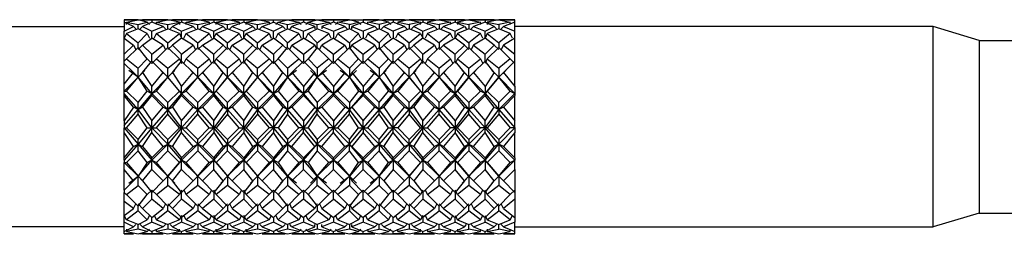
# Model space of a CAD drawing. Units: millimetres. Extents: x 20 to 189, y 115 to 191.
# Drawn here: x 128 to 146, y 145 to 149 of the extents above; entities that cross this region are included whole.
import ezdxf

# ---------------------------------------------------------------- set-up
doc = ezdxf.new("R2010")
doc.units = ezdxf.units.MM

msp = doc.modelspace()

# ---------------------------------------------------------------- linework, layer by layer
at = {"color": 7, "lineweight": 25}
for p, q in [((144.294, 148.644), (136.647, 148.644)), ((144.294, 144.989), (144.294, 148.644)), ((145.134, 148.392), (144.294, 148.644)), ((145.134, 148.392), (145.134, 145.241)), ((145.134, 145.241), (144.294, 144.989))]:
    msp.add_line(p, q, dxfattribs=at)
for points in [[(129.504, 148.77), (129.672, 148.77), (129.504, 148.77), (129.504, 148.728), (129.504, 148.56)], [(129.504, 148.77), (129.504, 148.77)], [(129.672, 148.644), (129.504, 148.728)], [(129.546, 148.686), (129.546, 148.728), (129.756, 148.77), (129.798, 148.77), (129.84, 148.77)], [(129.546, 148.728), (129.756, 148.686)], [(129.672, 148.77), (129.672, 148.77)], [(129.924, 148.728), (129.756, 148.77), (129.672, 148.77)], [(129.924, 148.518), (129.756, 148.602), (129.756, 148.686), (129.924, 148.728), (129.966, 148.686)], [(130.008, 148.77), (129.84, 148.77), (130.218, 148.77), (130.008, 148.77), (130.008, 148.728), (129.84, 148.644), (129.798, 148.602)], [(130.218, 148.644), (130.008, 148.728)], [(130.05, 148.434), (130.092, 148.518), (130.302, 148.602), (130.302, 148.686), (130.512, 148.728), (130.512, 148.686)], [(130.092, 148.686), (130.092, 148.728), (130.302, 148.77), (130.386, 148.77)], [(130.092, 148.728), (130.302, 148.686)], [(130.218, 148.77), (130.218, 148.77)], [(130.512, 148.728), (130.302, 148.77), (130.218, 148.77)], [(130.554, 148.77), (130.386, 148.77), (130.765, 148.77), (130.554, 148.77), (130.554, 148.728), (130.386, 148.644), (130.344, 148.602)], [(130.386, 148.77), (130.386, 148.77)], [(130.765, 148.644), (130.554, 148.728)], [(130.596, 148.434), (130.638, 148.518), (130.849, 148.602), (130.849, 148.686), (131.059, 148.728), (131.059, 148.686)], [(130.638, 148.686), (130.638, 148.728), (130.849, 148.77), (130.933, 148.77)], [(130.638, 148.728), (130.849, 148.686)], [(130.765, 148.77), (130.765, 148.77)], [(131.059, 148.728), (130.849, 148.77), (130.765, 148.77)], [(131.143, 148.77), (130.933, 148.77), (131.311, 148.77), (131.143, 148.77), (131.143, 148.728), (130.933, 148.644), (130.891, 148.602)], [(130.933, 148.77), (130.933, 148.77)], [(131.311, 148.308), (131.143, 148.434), (131.185, 148.518), (131.395, 148.602), (131.395, 148.686), (131.605, 148.728), (131.605, 148.686)], [(131.311, 148.644), (131.143, 148.728)], [(131.185, 148.686), (131.185, 148.728), (131.395, 148.77), (131.479, 148.77)], [(131.185, 148.728), (131.395, 148.686)], [(131.311, 148.77), (131.311, 148.77)], [(131.605, 148.728), (131.395, 148.77), (131.311, 148.77)], [(131.689, 148.77), (131.479, 148.77), (131.857, 148.77), (131.689, 148.77), (131.689, 148.728), (131.479, 148.644), (131.437, 148.602)], [(131.479, 148.77), (131.479, 148.77)], [(131.857, 148.308), (131.689, 148.434), (131.731, 148.518), (131.941, 148.602), (131.941, 148.686), (132.151, 148.728), (132.151, 148.686)], [(131.857, 148.644), (131.689, 148.728)], [(131.731, 148.686), (131.731, 148.728), (131.941, 148.77), (132.025, 148.77), (132.403, 148.77)], [(131.731, 148.728), (131.941, 148.686)], [(131.857, 148.77), (131.857, 148.77)], [(132.151, 148.728), (131.941, 148.77), (131.857, 148.77)], [(131.983, 148.602), (132.025, 148.644), (132.235, 148.728), (132.235, 148.77), (132.403, 148.77), (132.445, 148.77), (132.487, 148.77), (132.697, 148.728)], [(132.025, 148.77), (132.025, 148.77)], [(132.025, 148.77), (132.235, 148.77)], [(132.403, 148.644), (132.235, 148.728)], [(132.277, 148.686), (132.319, 148.728), (132.487, 148.77), (132.571, 148.77)], [(132.277, 148.434), (132.319, 148.518), (132.487, 148.602), (132.487, 148.686), (132.697, 148.728), (132.739, 148.686)], [(132.319, 148.728), (132.487, 148.686)], [(132.403, 148.77), (132.403, 148.77)], [(132.781, 148.77), (132.571, 148.77), (132.991, 148.77), (132.781, 148.77), (132.781, 148.728), (132.571, 148.644), (132.529, 148.602)], [(132.571, 148.77), (132.571, 148.77)], [(132.991, 148.644), (132.781, 148.728)], [(132.823, 148.686), (132.865, 148.728), (133.033, 148.77), (133.117, 148.77)], [(132.823, 148.434), (132.865, 148.518), (133.033, 148.602), (133.033, 148.686), (133.244, 148.728), (133.286, 148.686)], [(132.865, 148.728), (133.033, 148.686)], [(132.991, 148.77), (132.991, 148.77)], [(132.991, 148.77), (133.033, 148.77), (133.244, 148.728)], [(133.328, 148.77), (133.117, 148.77), (133.538, 148.77), (133.328, 148.77), (133.328, 148.728), (133.117, 148.644), (133.117, 148.602)], [(133.117, 148.77), (133.117, 148.77)], [(133.58, 148.602), (133.538, 148.644), (133.328, 148.728)], [(133.37, 148.686), (133.412, 148.728), (133.622, 148.77), (133.664, 148.77), (134.084, 148.77), (133.874, 148.77)], [(133.79, 148.518), (133.622, 148.602), (133.622, 148.686), (133.412, 148.728)], [(133.832, 148.686), (133.79, 148.728), (133.622, 148.77), (133.538, 148.77)], [(133.538, 148.77), (133.538, 148.77)], [(133.622, 148.686), (133.79, 148.728)], [(133.664, 148.77), (133.664, 148.77)], [(133.664, 148.77), (133.874, 148.77), (133.874, 148.728), (134.084, 148.644)], [(133.874, 148.728), (133.664, 148.644)], [(134.378, 148.686), (134.336, 148.728), (134.168, 148.686), (134.168, 148.602), (133.958, 148.518), (133.916, 148.434)], [(134.168, 148.686), (133.958, 148.728), (134.168, 148.77), (134.21, 148.77), (134.252, 148.77)], [(133.958, 148.686), (133.958, 148.728)], [(134.084, 148.77), (134.084, 148.77)], [(134.336, 148.728), (134.168, 148.77), (134.084, 148.77)], [(134.42, 148.77), (134.252, 148.77), (134.63, 148.77), (134.42, 148.77), (134.42, 148.728), (134.252, 148.644), (134.21, 148.602)], [(134.252, 148.77), (134.252, 148.77)], [(134.63, 148.644), (134.42, 148.728)], [(134.924, 148.686), (134.924, 148.728), (134.714, 148.686), (134.714, 148.602), (134.504, 148.518), (134.462, 148.434)], [(134.798, 148.77), (134.714, 148.77), (134.504, 148.728), (134.504, 148.686)], [(134.504, 148.728), (134.714, 148.686)], [(134.63, 148.77), (134.714, 148.77), (134.924, 148.728)], [(134.63, 148.77), (134.63, 148.77)], [(134.966, 148.77), (134.798, 148.77), (135.176, 148.77), (134.966, 148.77), (134.966, 148.728), (134.798, 148.644), (134.756, 148.602)], [(134.798, 148.77), (134.798, 148.77)], [(135.176, 148.644), (134.966, 148.728)], [(135.47, 148.686), (135.47, 148.728), (135.26, 148.686), (135.26, 148.602), (135.05, 148.518), (135.008, 148.434)], [(135.344, 148.77), (135.26, 148.77), (135.05, 148.728), (135.05, 148.686)], [(135.05, 148.728), (135.26, 148.686)], [(135.176, 148.77), (135.26, 148.77), (135.47, 148.728)], [(135.176, 148.77), (135.176, 148.77)], [(136.017, 148.686), (136.017, 148.728), (135.807, 148.686), (135.807, 148.602), (135.596, 148.518), (135.554, 148.434), (135.344, 148.308), (135.26, 148.224)], [(135.554, 148.77), (135.344, 148.77), (135.723, 148.77), (135.554, 148.77), (135.554, 148.728), (135.344, 148.644), (135.302, 148.602)], [(135.344, 148.77), (135.344, 148.77)], [(135.723, 148.644), (135.554, 148.728)], [(135.891, 148.77), (135.807, 148.77), (135.596, 148.728), (135.596, 148.686)], [(135.596, 148.728), (135.807, 148.686)], [(135.723, 148.77), (135.807, 148.77), (136.017, 148.728)], [(135.723, 148.77), (135.723, 148.77)], [(136.101, 148.77), (135.891, 148.77), (136.269, 148.77), (136.101, 148.77), (136.101, 148.728), (135.891, 148.644), (135.849, 148.602)], [(136.563, 148.686), (136.563, 148.728), (136.353, 148.686), (136.353, 148.602), (136.143, 148.518), (136.101, 148.434), (135.891, 148.308), (135.849, 148.224)], [(135.891, 148.77), (135.891, 148.77)], [(136.269, 148.644), (136.101, 148.728)], [(136.437, 148.77), (136.647, 148.77), (136.437, 148.77), (136.353, 148.77), (136.143, 148.728), (136.143, 148.686)], [(136.143, 148.728), (136.353, 148.686)], [(136.269, 148.77), (136.353, 148.77), (136.563, 148.728)], [(136.269, 148.77), (136.269, 148.77)], [(136.437, 148.644), (136.647, 148.56), (136.647, 148.728), (136.437, 148.644), (136.395, 148.602)], [(136.437, 148.77), (136.437, 148.77)], [(136.647, 148.77), (136.647, 148.77)], [(136.647, 148.728), (136.647, 148.77)], [(129.504, 144.989), (114.084, 144.989), (114.084, 148.644), (129.504, 148.644)], [(129.756, 148.602), (129.546, 148.518), (129.504, 148.434), (129.504, 148.56), (129.672, 148.644), (129.714, 148.602)], [(129.882, 147.846), (129.756, 147.72), (129.756, 147.888), (129.924, 148.056), (130.008, 147.972), (130.092, 148.056), (130.302, 148.266), (130.302, 148.35), (130.512, 148.518), (130.554, 148.434), (130.554, 148.56), (130.765, 148.644), (130.807, 148.602)], [(129.756, 148.224), (129.84, 148.308), (130.008, 148.434), (130.008, 148.56), (130.218, 148.644), (130.26, 148.602)], [(129.84, 148.644), (130.008, 148.56)], [(130.512, 148.518), (130.302, 148.602)], [(130.386, 148.644), (130.554, 148.56)], [(130.849, 148.224), (130.933, 148.308), (131.143, 148.434), (131.143, 148.56), (131.311, 148.644), (131.353, 148.602)], [(131.059, 148.518), (130.849, 148.602)], [(130.933, 148.644), (131.143, 148.56)], [(131.605, 148.518), (131.395, 148.602)], [(131.437, 148.224), (131.479, 148.308), (131.689, 148.434), (131.689, 148.56), (131.857, 148.644), (131.899, 148.602)], [(131.479, 148.644), (131.689, 148.56)], [(132.151, 148.518), (131.941, 148.602)], [(131.983, 148.224), (132.025, 148.308), (132.235, 148.434), (132.235, 148.56), (132.403, 148.644), (132.445, 148.602)], [(132.025, 148.644), (132.235, 148.56)], [(132.697, 148.518), (132.487, 148.602)], [(132.529, 148.224), (132.571, 148.308), (132.781, 148.434), (132.781, 148.56), (132.991, 148.644), (132.991, 148.602)], [(132.571, 148.644), (132.781, 148.56)], [(133.286, 148.434), (133.244, 148.518), (133.033, 148.602)], [(133.117, 148.644), (133.328, 148.56), (133.328, 148.434), (133.538, 148.308)], [(133.328, 148.56), (133.538, 148.644)], [(133.622, 148.602), (133.412, 148.518)], [(134.126, 148.602), (134.084, 148.644), (133.874, 148.56), (133.874, 148.434), (133.664, 148.308), (133.622, 148.224)], [(133.664, 148.602), (133.664, 148.644), (133.874, 148.56)], [(134.672, 148.602), (134.63, 148.644), (134.42, 148.56), (134.42, 148.434), (134.252, 148.308), (134.168, 148.224)], [(134.336, 148.518), (134.168, 148.602)], [(134.252, 148.644), (134.42, 148.56)], [(134.924, 148.518), (134.714, 148.602)], [(134.798, 148.644), (134.966, 148.56)], [(135.176, 148.308), (134.966, 148.434), (134.966, 148.56), (135.176, 148.644), (135.218, 148.602)], [(135.47, 148.518), (135.26, 148.602)], [(135.344, 148.644), (135.554, 148.56)], [(135.723, 148.308), (135.554, 148.434), (135.554, 148.56), (135.723, 148.644), (135.765, 148.602)], [(136.017, 148.518), (135.807, 148.602)], [(135.891, 148.644), (136.101, 148.56)], [(136.269, 148.308), (136.101, 148.434), (136.101, 148.56), (136.269, 148.644), (136.311, 148.602)], [(136.563, 148.518), (136.353, 148.602)], [(136.647, 148.434), (136.647, 148.56)], [(129.504, 148.14), (129.504, 148.434), (129.672, 148.308)], [(129.546, 148.518), (129.756, 148.35)], [(129.924, 148.056), (129.756, 148.266), (129.756, 148.35), (129.924, 148.518), (129.966, 148.434)], [(130.218, 148.308), (130.008, 148.434)], [(130.092, 148.518), (130.302, 148.35)], [(130.765, 148.308), (130.554, 148.434), (130.386, 148.308), (130.302, 148.224)], [(130.596, 147.972), (130.638, 148.056), (130.849, 148.266), (130.849, 148.35), (131.059, 148.518), (131.101, 148.434)], [(130.638, 148.518), (130.849, 148.35)], [(133.832, 148.434), (133.79, 148.518), (133.622, 148.35), (133.622, 148.266), (133.412, 148.056), (133.328, 147.972), (133.244, 148.056), (133.033, 147.888), (133.033, 147.72), (132.991, 147.804), (132.781, 147.552), (132.781, 147.426), (132.697, 147.468), (132.487, 147.258), (132.487, 147.132), (132.403, 147.174), (132.235, 146.922), (132.235, 146.796), (132.151, 146.796), (131.941, 146.586), (131.941, 146.501), (131.857, 146.459), (131.689, 146.249), (131.689, 146.207), (131.605, 146.165), (131.395, 145.913), (131.311, 145.829), (131.143, 145.619), (131.143, 145.493), (130.933, 145.325), (130.849, 145.409)], [(131.143, 147.972), (131.185, 148.056), (131.395, 148.266), (131.395, 148.35), (131.605, 148.518), (131.647, 148.434)], [(131.185, 148.518), (131.395, 148.35)], [(131.689, 147.972), (131.731, 148.056), (131.941, 148.266), (131.941, 148.35), (132.151, 148.518), (132.193, 148.434)], [(131.731, 148.518), (131.941, 148.35)], [(132.067, 147.846), (131.941, 147.72), (131.941, 147.888), (132.151, 148.056), (132.235, 147.972), (132.319, 148.056), (132.487, 148.266), (132.487, 148.35), (132.697, 148.518), (132.739, 148.434)], [(132.403, 148.308), (132.235, 148.434)], [(132.319, 148.518), (132.487, 148.35)], [(133.033, 148.224), (132.991, 148.308), (132.781, 148.434)], [(133.244, 148.056), (133.033, 148.266), (133.033, 148.35), (132.865, 148.518)], [(133.033, 148.35), (133.244, 148.518)], [(133.328, 148.434), (133.117, 148.308)], [(133.37, 148.434), (133.412, 148.518), (133.622, 148.35)], [(134.378, 148.434), (134.336, 148.518), (134.168, 148.35), (134.168, 148.266), (133.958, 148.056), (133.874, 147.972), (133.79, 148.056), (133.622, 147.888), (133.622, 147.72), (133.79, 147.468)], [(134.084, 148.308), (133.874, 148.434)], [(133.958, 148.518), (134.168, 148.35)], [(134.63, 148.308), (134.42, 148.434)], [(134.504, 148.518), (134.714, 148.35)], [(134.714, 148.266), (134.714, 148.35), (134.924, 148.518), (134.966, 148.434), (134.798, 148.308), (134.714, 148.224)], [(135.512, 148.434), (135.47, 148.518), (135.26, 148.35), (135.26, 148.266), (135.05, 148.056), (135.008, 147.972)], [(135.05, 148.518), (135.26, 148.35)], [(136.059, 148.434), (136.017, 148.518), (135.807, 148.35), (135.807, 148.266), (135.596, 148.056), (135.554, 147.972)], [(135.596, 148.518), (135.807, 148.35)], [(136.605, 148.434), (136.563, 148.518), (136.353, 148.35), (136.353, 148.266), (136.143, 148.056), (136.101, 147.972)], [(136.143, 148.518), (136.353, 148.35)], [(136.437, 148.308), (136.647, 148.14), (136.647, 148.434), (136.437, 148.308), (136.395, 148.224)], [(145.134, 148.392), (148.706, 148.392), (148.832, 148.35), (149, 148.098), (149.126, 147.762), (149.294, 147.342), (149.42, 146.88), (149.588, 146.417), (149.714, 145.955), (149.882, 145.619), (150.302, 144.653)], [(129.966, 145.199), (129.924, 145.115), (129.756, 145.283), (129.756, 145.367), (129.924, 145.577), (130.008, 145.661), (130.092, 145.577), (130.302, 145.745), (130.302, 145.913), (130.386, 145.829), (130.554, 146.039), (130.554, 146.207), (130.302, 146.501), (130.008, 146.796), (129.756, 147.132), (129.504, 147.426), (129.504, 147.468), (129.546, 147.468), (129.756, 147.72), (129.84, 147.804), (130.008, 148.014), (130.008, 148.14), (130.218, 148.308), (130.26, 148.224)], [(129.504, 146.838), (129.756, 147.132), (129.672, 147.174), (129.504, 146.922), (129.504, 146.838), (129.504, 146.796), (129.546, 146.796), (129.756, 147.048), (129.756, 147.132), (129.84, 147.174), (130.008, 147.384), (130.008, 147.426), (130.092, 147.468), (130.302, 147.72), (130.386, 147.804), (130.554, 148.014), (130.554, 148.14), (130.765, 148.308), (130.807, 148.224)], [(129.756, 148.266), (129.546, 148.056), (129.504, 148.014), (129.504, 148.14), (129.672, 148.308), (129.714, 148.224)], [(129.84, 148.308), (130.008, 148.14)], [(130.302, 146.586), (130.092, 146.796), (130.302, 147.048), (130.302, 147.132), (130.386, 147.174), (130.554, 147.384), (130.554, 147.426), (130.638, 147.468), (130.849, 147.72), (130.933, 147.804), (131.143, 148.014), (131.143, 148.14), (131.311, 148.308), (131.395, 148.224)], [(132.487, 148.224), (132.403, 148.308), (132.235, 148.14), (132.235, 148.014), (132.025, 147.804), (131.941, 147.72), (131.689, 147.426), (131.689, 147.384), (131.479, 147.174), (131.395, 147.132), (131.395, 147.048), (131.185, 146.796), (131.143, 146.796), (130.849, 147.132), (130.554, 147.426), (130.302, 147.72), (130.176, 147.846)], [(130.512, 148.056), (130.302, 148.266)], [(130.386, 148.308), (130.554, 148.14)], [(131.059, 148.056), (130.849, 148.266)], [(130.933, 148.308), (131.143, 148.14)], [(131.605, 147.468), (131.395, 147.72), (131.479, 147.804), (131.689, 148.014), (131.689, 148.14), (131.857, 148.308), (131.941, 148.224)], [(131.605, 148.056), (131.395, 148.266)], [(131.479, 148.308), (131.689, 148.14)], [(132.151, 148.056), (131.941, 148.266)], [(132.025, 148.308), (132.235, 148.14)], [(133.033, 147.888), (132.865, 148.056), (132.781, 147.972), (132.697, 148.056), (132.487, 148.266)], [(132.571, 148.308), (132.781, 148.14), (132.781, 148.014), (132.991, 147.804)], [(132.781, 148.14), (132.991, 148.308)], [(133.033, 148.266), (132.865, 148.056)], [(133.202, 147.846), (133.033, 147.72), (133.117, 147.804), (133.328, 148.014), (133.328, 148.14), (133.538, 148.308), (133.58, 148.224)], [(133.075, 148.224), (133.117, 148.308), (133.328, 148.14)], [(133.748, 147.846), (133.622, 147.72), (133.664, 147.804), (133.874, 148.014), (133.874, 148.14), (134.084, 148.308), (134.126, 148.224)], [(133.79, 148.056), (133.622, 148.266)], [(133.664, 148.308), (133.874, 148.14)], [(134.294, 147.846), (134.168, 147.72), (134.252, 147.804), (134.42, 148.014), (134.42, 148.14), (134.63, 148.308), (134.672, 148.224)], [(134.924, 148.056), (134.714, 148.266), (134.504, 148.056), (134.42, 147.972), (134.336, 148.056), (134.168, 147.888), (134.168, 147.72), (134.336, 147.468)], [(134.336, 148.056), (134.168, 148.266)], [(134.252, 148.308), (134.42, 148.14)], [(134.84, 147.846), (134.714, 147.72), (134.798, 147.804), (134.966, 148.014), (134.966, 148.14), (135.176, 148.308), (135.218, 148.224)], [(134.798, 148.308), (134.966, 148.14)], [(135.386, 147.846), (135.26, 147.72), (135.344, 147.804), (135.554, 148.014), (135.554, 148.14), (135.723, 148.308), (135.807, 148.224)], [(135.47, 148.056), (135.26, 148.266)], [(135.344, 148.308), (135.554, 148.14)], [(135.933, 147.846), (135.807, 147.72), (135.891, 147.804), (136.101, 148.014), (136.101, 148.14), (136.269, 148.308), (136.353, 148.224)], [(136.017, 148.056), (135.807, 148.266)], [(135.891, 148.308), (136.101, 148.14)], [(136.563, 148.056), (136.353, 148.266)], [(129.504, 147.972), (129.504, 148.014)], [(129.546, 148.056), (129.756, 147.888)], [(130.218, 147.804), (130.008, 148.014)], [(130.092, 148.056), (130.302, 147.888)], [(130.428, 147.846), (130.302, 147.72), (130.302, 147.888), (130.512, 148.056), (130.554, 147.972)], [(130.765, 147.804), (130.554, 148.014)], [(130.638, 148.056), (130.849, 147.888)], [(130.975, 147.846), (130.849, 147.72), (130.849, 147.888), (131.059, 148.056), (131.101, 147.972)], [(131.311, 147.804), (131.143, 148.014)], [(131.185, 148.056), (131.395, 147.888)], [(131.521, 147.846), (131.395, 147.72), (131.395, 147.888), (131.605, 148.056), (131.647, 147.972)], [(131.857, 147.804), (131.689, 148.014)], [(131.731, 148.056), (131.941, 147.888)], [(132.361, 147.846), (132.487, 147.72), (132.403, 147.804), (132.235, 148.014)], [(132.319, 148.056), (132.487, 147.888), (132.487, 147.72), (132.697, 147.468)], [(132.487, 147.888), (132.697, 148.056)], [(132.781, 148.014), (132.571, 147.804)], [(133.538, 147.804), (133.328, 148.014)], [(133.412, 148.056), (133.622, 147.888)], [(133.622, 145.409), (133.664, 145.325), (133.874, 145.493), (133.874, 145.619), (134.084, 145.829), (134.168, 145.913), (134.336, 146.165), (134.42, 146.207), (134.42, 146.249), (134.63, 146.459), (134.714, 146.501), (134.714, 146.586), (134.924, 146.796), (134.966, 146.796), (134.966, 146.922), (135.176, 147.174), (135.26, 147.132), (135.26, 147.258), (135.47, 147.468), (135.554, 147.426), (135.554, 147.552), (135.723, 147.804), (135.807, 147.72), (135.807, 147.888), (136.017, 148.056), (136.059, 147.972)], [(134.084, 147.804), (133.874, 148.014)], [(133.958, 148.056), (134.168, 147.888)], [(134.63, 147.804), (134.42, 148.014)], [(134.504, 148.056), (134.714, 147.888)], [(134.714, 147.72), (134.714, 147.888), (134.924, 148.056), (134.966, 147.972)], [(135.176, 147.804), (134.966, 148.014)], [(135.05, 148.056), (135.26, 147.888)], [(136.647, 147.972), (136.563, 148.056), (136.353, 147.888), (136.353, 147.72), (136.269, 147.804), (136.101, 147.552), (136.101, 147.426), (136.017, 147.468), (135.807, 147.258), (135.807, 147.132), (135.723, 147.174), (135.554, 146.922), (135.554, 146.796), (135.47, 146.796), (135.26, 146.586)], [(135.26, 147.72), (135.26, 147.888), (135.47, 148.056), (135.512, 147.972)], [(135.723, 147.804), (135.554, 148.014)], [(135.596, 148.056), (135.807, 147.888)], [(136.269, 147.804), (136.101, 148.014)], [(136.143, 148.056), (136.353, 147.888)], [(136.437, 147.804), (136.647, 147.552), (136.647, 148.014), (136.437, 147.804), (136.353, 147.72), (136.479, 147.846)], [(136.647, 148.014), (136.647, 148.14)], [(129.504, 147.594), (129.504, 147.972), (129.672, 147.804)], [(131.143, 146.712), (131.311, 146.459), (131.395, 146.501), (131.143, 146.796), (131.143, 146.712), (130.933, 146.459), (130.849, 146.501), (130.554, 146.796), (130.302, 147.132), (130.008, 147.426), (129.756, 147.72), (129.588, 147.846)], [(130.849, 146.586), (130.638, 146.796), (130.849, 147.048), (130.849, 147.132), (130.933, 147.174), (131.143, 147.384), (131.143, 147.426), (131.185, 147.468), (131.395, 147.72), (131.689, 147.426), (131.689, 147.552), (131.857, 147.804), (131.941, 147.72), (132.151, 147.468), (132.235, 147.426), (131.941, 147.72), (131.815, 147.846)], [(132.655, 145.787), (132.487, 145.913), (132.235, 146.207), (131.941, 146.501), (131.689, 146.796), (131.395, 147.132), (131.143, 147.426), (130.849, 147.72), (130.723, 147.846)], [(131.395, 147.72), (131.269, 147.846)], [(132.655, 147.846), (132.487, 147.72), (132.235, 147.426), (131.941, 147.132), (131.689, 146.796), (131.689, 146.922)], [(134.84, 145.787), (134.714, 145.913), (134.42, 146.207), (134.168, 146.501), (133.874, 146.796), (133.622, 147.132), (133.328, 147.426), (133.033, 147.72), (132.907, 147.846)], [(135.386, 145.787), (135.26, 145.913), (134.966, 146.207), (134.714, 146.501), (134.42, 146.796), (134.168, 147.132), (133.874, 147.426), (133.622, 147.72), (133.454, 147.846)], [(135.933, 145.787), (135.807, 145.913), (135.554, 146.207), (135.26, 146.501), (134.966, 146.796), (134.714, 147.132), (134.42, 147.426), (134.168, 147.72), (134, 147.846)], [(136.353, 145.913), (136.101, 146.207), (135.807, 146.501), (135.554, 146.796), (135.26, 147.132), (134.966, 147.426), (134.714, 147.72), (134.588, 147.846)], [(135.134, 147.846), (135.26, 147.72), (135.554, 147.426), (135.807, 147.132), (136.101, 146.796), (136.017, 146.796), (135.807, 146.586), (135.807, 146.501), (135.723, 146.459), (135.554, 146.249), (135.554, 146.207), (135.47, 146.165), (135.26, 145.913), (135.176, 145.829), (134.966, 145.619), (134.966, 145.493), (134.798, 145.325), (134.714, 145.409)], [(135.681, 147.846), (135.807, 147.72), (136.101, 147.426), (136.353, 147.132), (136.353, 147.258), (136.563, 147.468), (136.647, 147.426)], [(136.647, 147.552), (136.647, 147.426), (136.353, 147.72), (136.227, 147.846)], [(129.756, 147.72), (129.756, 147.72)], [(129.924, 147.468), (129.756, 147.72)], [(129.84, 147.804), (130.008, 147.552)], [(130.302, 147.72), (130.302, 147.72)], [(130.512, 147.468), (130.302, 147.72)], [(130.386, 147.804), (130.554, 147.552)], [(131.059, 147.468), (130.849, 147.72)], [(130.933, 147.804), (131.143, 147.552)], [(131.395, 147.72), (131.395, 147.72)], [(133.622, 147.72), (133.538, 147.804), (133.328, 147.552), (133.328, 147.426), (133.244, 147.468), (133.033, 147.258), (133.033, 147.132), (132.991, 147.174), (132.781, 146.922), (132.781, 146.796), (132.697, 146.796), (132.487, 146.586), (132.487, 146.501), (132.403, 146.459), (132.235, 146.249), (132.235, 146.207), (132.151, 146.165), (131.941, 145.913), (131.857, 145.829), (131.689, 145.619), (131.689, 145.493), (131.479, 145.325), (131.437, 145.409)], [(131.479, 147.804), (131.689, 147.552)], [(131.941, 147.72), (131.731, 147.468), (131.689, 147.426), (131.941, 147.132), (131.857, 147.174), (131.689, 147.384)], [(131.941, 147.72), (131.941, 147.72)], [(132.025, 147.804), (132.235, 147.552), (132.235, 147.426), (132.235, 147.384), (132.403, 147.174)], [(132.235, 147.552), (132.403, 147.804)], [(132.487, 147.72), (132.319, 147.468)], [(134.294, 145.787), (134.168, 145.913), (133.874, 146.207), (133.622, 146.501), (133.328, 146.796), (133.033, 147.132), (132.781, 147.426), (132.487, 147.72), (132.571, 147.804), (132.781, 147.552)], [(132.487, 147.72), (132.487, 147.72)], [(132.907, 145.787), (133.033, 145.913), (133.244, 146.165), (133.328, 146.207), (133.328, 146.249), (133.538, 146.459), (133.622, 146.501), (133.622, 146.586), (133.79, 146.796), (133.874, 146.796), (133.874, 146.922), (134.084, 147.174), (134.168, 147.132), (134.168, 147.258), (134.336, 147.468), (134.42, 147.426), (134.42, 147.552), (134.63, 147.804), (134.714, 147.72), (134.924, 147.468)], [(134.168, 147.72), (134.084, 147.804), (133.874, 147.552), (133.874, 147.426), (133.79, 147.468), (133.622, 147.258), (133.622, 147.132), (133.538, 147.174), (133.328, 146.922), (133.328, 146.796), (133.244, 146.796), (133.033, 146.586)], [(133.033, 147.72), (133.033, 147.72)], [(133.244, 147.468), (133.033, 147.72)], [(133.075, 145.409), (133.117, 145.325), (133.328, 145.493), (133.328, 145.619), (133.538, 145.829), (133.622, 145.913), (133.79, 146.165), (133.874, 146.207), (133.874, 146.249), (134.084, 146.459), (134.168, 146.501), (134.168, 146.586), (134.336, 146.796), (134.42, 146.796), (134.42, 146.922), (134.63, 147.174), (134.714, 147.132), (134.714, 147.258), (134.924, 147.468), (134.966, 147.426), (134.966, 147.552), (135.176, 147.804), (135.26, 147.72), (135.47, 147.468)], [(133.117, 147.804), (133.328, 147.552)], [(133.622, 147.72), (133.622, 147.72)], [(133.664, 147.804), (133.874, 147.552)], [(134.252, 147.804), (134.42, 147.552)], [(134.798, 147.804), (134.966, 147.552)], [(135.344, 147.804), (135.554, 147.552)], [(136.017, 147.468), (135.807, 147.72)], [(135.891, 147.804), (136.101, 147.552)], [(136.353, 147.72), (136.353, 147.72)], [(136.563, 147.468), (136.353, 147.72)], [(129.504, 147.468), (129.504, 147.468)], [(129.546, 147.468), (129.756, 147.258)], [(130.092, 147.468), (130.302, 147.258)], [(130.638, 147.468), (130.849, 147.258)], [(131.185, 147.468), (131.395, 147.258)], [(131.731, 147.468), (131.941, 147.258), (131.941, 147.132), (131.941, 147.048), (132.151, 146.796)], [(131.941, 147.258), (132.151, 147.468)], [(133.748, 145.787), (133.622, 145.913), (133.328, 146.207), (133.033, 146.501), (132.781, 146.796), (132.487, 147.132), (132.235, 147.426), (132.319, 147.468), (132.487, 147.258)], [(132.865, 147.468), (133.033, 147.258)], [(133.412, 147.468), (133.622, 147.258)], [(133.958, 147.468), (134.168, 147.258)], [(134.504, 147.468), (134.714, 147.258)], [(135.05, 147.468), (135.26, 147.258)], [(135.596, 147.468), (135.807, 147.258)], [(136.143, 147.468), (136.353, 147.258)], [(129.504, 146.922), (129.504, 147.384), (129.504, 147.426)], [(129.672, 147.174), (129.504, 147.384)], [(130.218, 147.174), (130.008, 147.384)], [(130.765, 147.174), (130.554, 147.384)], [(131.311, 147.174), (131.143, 147.384)], [(132.235, 147.384), (132.025, 147.174)], [(132.991, 147.174), (132.781, 147.384)], [(133.538, 147.174), (133.328, 147.384)], [(134.084, 147.174), (133.874, 147.384)], [(134.63, 147.174), (134.42, 147.384)], [(135.176, 147.174), (134.966, 147.384)], [(135.723, 147.174), (135.554, 147.384)], [(136.269, 147.174), (136.101, 147.384)], [(136.437, 147.174), (136.647, 146.922), (136.647, 147.384)], [(129.84, 147.174), (130.008, 146.922)], [(130.386, 147.174), (130.554, 146.922)], [(130.933, 147.174), (131.143, 146.922)], [(131.479, 147.174), (131.689, 146.922), (131.857, 147.174)], [(133.202, 145.787), (133.033, 145.913), (132.781, 146.207), (132.487, 146.501), (132.235, 146.796), (131.941, 147.132), (132.025, 147.174), (132.235, 146.922)], [(132.865, 146.796), (133.033, 147.048), (133.033, 147.132), (132.781, 146.796), (132.865, 146.796), (133.033, 146.586), (133.033, 146.501), (132.991, 146.459), (132.781, 146.249), (132.781, 146.207), (132.697, 146.165), (132.487, 145.913), (132.403, 145.829), (132.235, 145.619), (132.235, 145.493), (132.025, 145.325), (131.983, 145.409)], [(132.571, 147.174), (132.781, 146.922)], [(133.117, 147.174), (133.328, 146.922)], [(133.664, 147.174), (133.874, 146.922)], [(135.05, 146.796), (135.26, 147.048), (135.26, 147.132), (134.966, 146.796), (135.05, 146.796), (135.26, 146.586), (135.26, 146.501), (135.176, 146.459), (134.966, 146.249), (134.966, 146.207), (134.924, 146.165), (134.714, 145.913), (134.63, 145.829), (134.42, 145.619), (134.42, 145.493), (134.252, 145.325), (134.168, 145.409)], [(134.252, 147.174), (134.42, 146.922)], [(134.798, 147.174), (134.966, 146.922)], [(135.344, 147.174), (135.554, 146.922)], [(135.891, 147.174), (136.101, 146.922)], [(136.647, 146.249), (136.647, 146.207), (136.353, 146.501), (136.101, 146.796), (136.101, 146.922), (136.269, 147.174), (136.353, 147.132), (136.647, 146.796), (136.647, 146.922)], [(129.924, 146.796), (129.756, 147.048)], [(130.512, 146.796), (130.302, 147.048)], [(131.059, 146.796), (130.849, 147.048)], [(131.395, 146.586), (131.605, 146.796), (131.395, 147.048)], [(131.941, 147.048), (131.731, 146.796)], [(132.697, 146.796), (132.487, 147.048)], [(133.244, 146.796), (133.033, 147.048)], [(133.79, 146.796), (133.622, 147.048)], [(134.336, 146.796), (134.168, 147.048)], [(134.924, 146.796), (134.714, 147.048)], [(136.353, 147.048), (136.563, 146.796), (136.353, 146.586), (136.353, 146.501), (136.269, 146.459), (136.101, 146.249), (136.101, 146.207), (136.017, 146.165), (135.807, 145.913), (135.723, 145.829), (135.554, 145.619), (135.554, 145.493), (135.344, 145.325), (135.26, 145.409)], [(135.47, 146.796), (135.26, 147.048)], [(136.017, 146.796), (135.807, 147.048)], [(129.588, 145.787), (129.756, 145.913), (129.672, 145.829), (129.504, 145.661), (129.504, 145.619), (129.546, 145.577), (129.756, 145.745), (129.756, 145.913), (129.84, 145.829), (130.008, 146.039), (130.008, 146.207), (130.092, 146.165), (130.302, 146.375), (130.302, 146.501), (130.386, 146.459), (130.554, 146.712), (130.554, 146.796), (130.302, 146.501), (130.302, 146.586), (130.512, 146.796), (130.554, 146.796), (130.638, 146.796)], [(129.504, 146.207), (129.504, 146.165), (129.546, 146.165), (129.756, 146.375), (129.756, 146.501), (129.84, 146.459), (130.008, 146.712), (130.008, 146.796), (129.756, 146.501), (129.756, 146.586), (129.924, 146.796), (130.008, 146.796), (130.092, 146.796)], [(129.504, 146.249), (129.504, 146.712), (129.504, 146.796), (129.756, 146.501), (130.008, 146.207), (130.302, 145.913), (130.092, 146.165)], [(129.504, 146.796), (129.504, 146.796)], [(129.546, 146.796), (129.756, 146.586)], [(130.723, 145.787), (130.849, 145.913), (131.143, 146.207), (131.395, 146.501), (131.689, 146.796), (131.689, 146.712), (131.479, 146.459)], [(131.185, 146.796), (131.395, 146.586), (131.395, 146.501), (131.689, 146.207), (131.941, 145.913), (132.067, 145.787)], [(131.605, 146.796), (131.689, 146.796), (131.731, 146.796), (131.941, 146.586)], [(132.319, 146.796), (132.487, 146.586)], [(133.412, 146.796), (133.622, 146.586)], [(133.958, 146.796), (134.168, 146.586)], [(134.504, 146.796), (134.714, 146.586)], [(135.596, 146.796), (135.807, 146.586)], [(136.143, 146.796), (136.353, 146.586)], [(136.647, 146.796), (136.563, 146.796)], [(129.672, 146.459), (129.504, 146.712)], [(130.218, 146.459), (130.008, 146.712)], [(130.765, 146.459), (130.554, 146.712)], [(131.857, 146.459), (131.689, 146.712)], [(132.403, 146.459), (132.235, 146.712)], [(132.991, 146.459), (132.781, 146.712)], [(133.538, 146.459), (133.328, 146.712)], [(134.084, 146.459), (133.874, 146.712)], [(134.63, 146.459), (134.42, 146.712)], [(135.176, 146.459), (134.966, 146.712)], [(135.723, 146.459), (135.554, 146.712)], [(136.269, 146.459), (136.101, 146.712)], [(136.437, 146.459), (136.647, 146.249), (136.647, 146.712)], [(129.924, 146.165), (129.756, 146.375)], [(129.84, 146.459), (130.008, 146.249)], [(130.512, 146.165), (130.302, 146.375)], [(130.386, 146.459), (130.554, 146.249)], [(130.933, 146.459), (131.143, 146.249), (131.143, 146.207), (130.849, 146.501), (130.849, 146.375), (130.638, 146.165), (130.554, 146.207), (130.849, 145.913), (130.638, 146.165)], [(130.849, 146.375), (131.059, 146.165), (131.143, 146.207), (131.185, 146.165), (131.395, 145.913)], [(131.143, 146.249), (131.311, 146.459)], [(131.395, 146.375), (131.185, 146.165)], [(131.605, 146.165), (131.395, 146.375), (131.395, 146.501), (131.479, 146.459), (131.689, 146.249)], [(132.151, 146.165), (131.941, 146.375)], [(132.025, 146.459), (132.235, 146.249)], [(132.697, 146.165), (132.487, 146.375)], [(132.571, 146.459), (132.781, 146.249)], [(133.244, 146.165), (133.033, 146.375)], [(133.117, 146.459), (133.328, 146.249)], [(133.79, 146.165), (133.622, 146.375)], [(133.664, 146.459), (133.874, 146.249)], [(134.336, 146.165), (134.168, 146.375)], [(134.252, 146.459), (134.42, 146.249)], [(134.924, 146.165), (134.714, 146.375)], [(134.798, 146.459), (134.966, 146.249)], [(135.47, 146.165), (135.26, 146.375)], [(135.344, 146.459), (135.554, 146.249)], [(136.017, 146.165), (135.807, 146.375)], [(135.891, 146.459), (136.101, 146.249)], [(136.563, 146.165), (136.353, 146.375)], [(131.311, 145.829), (131.143, 146.039), (131.143, 146.207), (131.395, 145.913), (131.521, 145.787)], [(136.647, 146.039), (136.647, 146.207)], [(129.672, 145.829), (129.504, 146.039), (129.504, 146.165), (129.756, 145.913), (129.882, 145.787)], [(129.504, 146.165), (129.504, 146.165)], [(129.504, 145.661), (129.504, 146.039)], [(129.546, 146.165), (129.756, 145.913)], [(130.218, 145.829), (130.008, 146.039)], [(130.554, 146.039), (130.765, 145.829), (130.849, 145.913), (130.933, 145.829), (131.143, 145.619)], [(130.849, 145.913), (131.059, 146.165)], [(131.143, 146.039), (130.933, 145.829)], [(131.857, 145.829), (131.689, 146.039)], [(131.731, 146.165), (131.941, 145.913)], [(132.403, 145.829), (132.235, 146.039)], [(132.319, 146.165), (132.487, 145.913)], [(132.991, 145.829), (132.781, 146.039)], [(132.865, 146.165), (133.033, 145.913)], [(133.538, 145.829), (133.328, 146.039)], [(133.412, 146.165), (133.622, 145.913)], [(134.084, 145.829), (133.874, 146.039)], [(133.958, 146.165), (134.168, 145.913)], [(134.63, 145.829), (134.42, 146.039)], [(134.504, 146.165), (134.714, 145.913)], [(135.176, 145.829), (134.966, 146.039)], [(135.05, 146.165), (135.26, 145.913)], [(135.723, 145.829), (135.554, 146.039)], [(135.596, 146.165), (135.807, 145.913)], [(136.143, 146.165), (136.353, 145.913), (136.353, 145.745), (136.143, 145.577), (136.101, 145.661)], [(136.269, 145.829), (136.101, 146.039)], [(136.479, 145.787), (136.353, 145.913), (136.437, 145.829), (136.647, 146.039), (136.647, 145.619), (136.647, 145.493), (136.437, 145.325), (136.395, 145.409)], [(129.756, 145.409), (129.84, 145.325), (130.008, 145.493), (130.008, 145.619), (130.218, 145.829), (130.302, 145.913), (130.176, 145.787)], [(130.302, 145.913), (130.302, 145.913)], [(130.428, 145.787), (130.302, 145.913)], [(131.059, 145.577), (130.849, 145.745), (130.849, 145.913), (130.975, 145.787)], [(131.269, 145.787), (131.395, 145.913), (131.395, 145.745), (131.185, 145.577), (131.143, 145.661)], [(131.395, 145.913), (131.395, 145.913)], [(132.361, 145.787), (132.487, 145.913), (132.487, 145.745), (132.319, 145.577), (132.235, 145.661), (132.151, 145.577), (131.941, 145.367), (131.941, 145.283), (131.731, 145.115), (131.689, 145.199)], [(131.815, 145.787), (131.941, 145.913), (131.941, 145.745), (131.731, 145.577), (131.689, 145.661)], [(131.941, 145.913), (131.941, 145.913)], [(132.319, 145.577), (132.487, 145.367), (132.697, 145.577), (132.781, 145.661), (132.865, 145.577), (133.033, 145.745), (133.033, 145.913), (132.991, 145.829), (132.781, 145.619), (132.781, 145.493), (132.571, 145.325), (132.529, 145.409)], [(133.454, 145.787), (133.622, 145.913), (133.622, 145.745), (133.412, 145.577), (133.328, 145.661), (133.244, 145.577), (133.033, 145.367), (133.033, 145.283), (132.865, 145.115), (132.823, 145.199)], [(133.033, 145.913), (133.033, 145.913)], [(134, 145.787), (134.168, 145.913), (134.168, 145.745), (133.958, 145.577), (133.874, 145.661), (133.79, 145.577), (133.622, 145.367), (133.622, 145.283), (133.412, 145.115), (133.37, 145.199)], [(133.622, 145.913), (133.622, 145.913)], [(134.588, 145.787), (134.714, 145.913), (134.714, 145.745), (134.504, 145.577), (134.42, 145.661), (134.336, 145.577), (134.168, 145.367), (134.168, 145.283), (133.958, 145.115), (133.916, 145.199)], [(135.008, 145.661), (135.05, 145.577), (135.26, 145.745), (135.26, 145.913), (135.134, 145.787)], [(135.681, 145.787), (135.807, 145.913), (135.807, 145.745), (135.596, 145.577), (135.554, 145.661)], [(135.849, 145.409), (135.891, 145.325), (136.101, 145.493), (136.101, 145.619), (136.269, 145.829), (136.353, 145.913), (136.227, 145.787)], [(136.353, 145.913), (136.353, 145.913)], [(129.924, 145.577), (129.756, 145.745)], [(129.84, 145.829), (130.008, 145.619)], [(130.554, 145.661), (130.512, 145.577), (130.302, 145.745)], [(130.765, 145.325), (130.554, 145.493), (130.554, 145.619), (130.386, 145.829)], [(130.554, 145.619), (130.765, 145.829)], [(131.101, 145.661), (131.059, 145.577), (130.849, 145.367), (130.849, 145.283), (130.638, 145.115), (130.596, 145.199)], [(130.596, 145.661), (130.638, 145.577), (130.849, 145.367)], [(130.849, 145.745), (130.638, 145.577)], [(131.647, 145.661), (131.605, 145.577), (131.395, 145.367), (131.395, 145.283), (131.185, 145.115), (131.143, 145.199)], [(131.605, 145.577), (131.395, 145.745)], [(131.479, 145.829), (131.689, 145.619)], [(132.151, 145.577), (131.941, 145.745)], [(132.025, 145.829), (132.235, 145.619)], [(132.697, 145.577), (132.487, 145.745)], [(132.571, 145.829), (132.781, 145.619)], [(133.244, 145.577), (133.033, 145.745)], [(133.117, 145.829), (133.328, 145.619)], [(133.79, 145.577), (133.622, 145.745)], [(133.664, 145.829), (133.874, 145.619)], [(134.336, 145.577), (134.168, 145.745)], [(134.252, 145.829), (134.42, 145.619)], [(134.966, 145.661), (134.924, 145.577), (134.714, 145.367), (134.714, 145.283), (134.504, 145.115), (134.462, 145.199)], [(134.924, 145.577), (134.714, 145.745)], [(134.798, 145.829), (134.966, 145.619)], [(135.008, 145.199), (135.05, 145.115), (135.26, 145.283), (135.26, 145.367), (135.47, 145.577), (135.512, 145.661)], [(135.47, 145.577), (135.26, 145.745)], [(135.344, 145.829), (135.554, 145.619)], [(135.554, 145.199), (135.596, 145.115), (135.807, 145.283), (135.807, 145.367), (136.017, 145.577), (136.059, 145.661)], [(136.017, 145.577), (135.807, 145.745)], [(135.891, 145.829), (136.101, 145.619)], [(136.101, 145.199), (136.143, 145.115), (136.353, 145.283), (136.353, 145.367), (136.563, 145.577), (136.647, 145.661)], [(136.563, 145.577), (136.353, 145.745)], [(136.437, 145.829), (136.647, 145.619)], [(129.504, 144.863), (129.672, 144.863), (129.504, 144.863), (129.504, 144.905), (129.504, 145.073), (129.504, 145.199), (129.504, 145.451), (129.504, 145.619)], [(129.546, 145.577), (129.756, 145.367)], [(130.26, 145.409), (130.218, 145.325), (130.008, 145.493)], [(130.512, 145.115), (130.302, 145.283), (130.302, 145.367), (130.092, 145.577)], [(130.302, 145.367), (130.512, 145.577)], [(130.554, 145.493), (130.386, 145.325)], [(131.311, 145.325), (131.143, 145.493)], [(131.185, 145.577), (131.395, 145.367)], [(131.857, 145.325), (131.689, 145.493)], [(131.731, 145.577), (131.941, 145.367)], [(132.403, 145.325), (132.235, 145.493)], [(132.991, 145.325), (132.781, 145.493)], [(132.865, 145.577), (133.033, 145.367)], [(133.538, 145.325), (133.328, 145.493)], [(133.412, 145.577), (133.622, 145.367)], [(134.084, 145.325), (133.874, 145.493)], [(133.958, 145.577), (134.168, 145.367)], [(134.63, 145.325), (134.42, 145.493)], [(134.504, 145.577), (134.714, 145.367)], [(135.176, 145.325), (134.966, 145.493)], [(135.05, 145.577), (135.26, 145.367)], [(135.723, 145.325), (135.554, 145.493)], [(135.596, 145.577), (135.807, 145.367)], [(136.269, 145.325), (136.101, 145.493)], [(136.143, 145.577), (136.353, 145.367)], [(136.647, 145.493), (136.647, 145.157), (136.647, 145.073), (136.437, 144.989), (136.395, 145.031)], [(129.672, 145.325), (129.504, 145.451)], [(129.756, 145.283), (129.546, 145.115), (129.504, 145.199), (129.672, 145.325), (129.714, 145.409)], [(130.218, 144.989), (130.008, 145.073), (130.008, 145.157), (129.84, 145.325)], [(130.008, 145.157), (130.218, 145.325)], [(130.302, 145.409), (130.386, 145.325), (130.554, 145.157)], [(130.807, 145.409), (130.765, 145.325), (130.554, 145.157), (130.554, 145.073), (130.386, 144.989), (130.344, 145.031)], [(131.395, 145.409), (131.311, 145.325), (131.143, 145.157), (131.143, 145.073), (130.933, 144.989), (130.891, 145.031)], [(130.933, 145.325), (131.143, 145.157)], [(131.941, 145.409), (131.857, 145.325), (131.689, 145.157), (131.689, 145.073), (131.479, 144.989), (131.437, 145.031)], [(131.479, 145.325), (131.689, 145.157)], [(132.487, 145.409), (132.403, 145.325), (132.235, 145.157), (132.235, 145.073), (132.025, 144.989), (131.983, 145.031)], [(132.025, 145.325), (132.235, 145.157)], [(132.487, 145.367), (132.487, 145.283), (132.319, 145.115), (132.277, 145.199)], [(133.033, 145.409), (132.991, 145.325), (132.781, 145.157), (132.781, 145.073), (132.571, 144.989), (132.529, 145.031)], [(132.571, 145.325), (132.781, 145.157)], [(133.58, 145.409), (133.538, 145.325), (133.328, 145.157), (133.328, 145.073), (133.117, 144.989), (133.117, 145.031)], [(133.117, 145.325), (133.328, 145.157)], [(134.126, 145.409), (134.084, 145.325), (133.874, 145.157), (133.874, 145.073), (133.664, 144.989), (133.664, 145.031)], [(133.664, 145.325), (133.874, 145.157)], [(134.21, 145.031), (134.252, 144.989), (134.42, 145.073), (134.42, 145.157), (134.63, 145.325), (134.672, 145.409)], [(134.252, 145.325), (134.42, 145.157)], [(135.218, 145.409), (135.176, 145.325), (134.966, 145.157), (134.966, 145.073), (134.798, 144.989), (134.756, 145.031)], [(134.798, 145.325), (134.966, 145.157)], [(135.302, 145.031), (135.344, 144.989), (135.554, 145.073), (135.554, 145.157), (135.723, 145.325), (135.807, 145.409)], [(135.344, 145.325), (135.554, 145.157)], [(135.849, 145.031), (135.891, 144.989), (136.101, 145.073), (136.101, 145.157), (136.269, 145.325), (136.353, 145.409)], [(135.891, 145.325), (136.101, 145.157)], [(136.437, 145.325), (136.647, 145.157)], [(129.924, 144.905), (129.756, 144.947), (129.756, 145.031), (129.546, 145.115)], [(129.756, 145.031), (129.924, 145.115)], [(130.05, 145.199), (130.092, 145.115), (130.302, 145.031)], [(130.302, 145.283), (130.092, 145.115)], [(130.554, 145.199), (130.512, 145.115), (130.302, 145.031), (130.302, 144.947), (130.092, 144.905), (130.092, 144.947)], [(131.101, 145.199), (131.059, 145.115), (130.849, 145.031), (130.849, 144.947), (130.638, 144.905), (130.638, 144.947)], [(130.638, 145.115), (130.849, 145.031)], [(131.059, 145.115), (130.849, 145.283)], [(131.647, 145.199), (131.605, 145.115), (131.395, 145.031), (131.395, 144.947), (131.185, 144.905), (131.185, 144.947)], [(131.185, 145.115), (131.395, 145.031)], [(131.605, 145.115), (131.395, 145.283)], [(132.193, 145.199), (132.151, 145.115), (131.941, 145.031), (131.941, 144.947), (131.731, 144.905), (131.731, 144.947)], [(131.731, 145.115), (131.941, 145.031)], [(132.151, 145.115), (131.941, 145.283)], [(132.739, 145.199), (132.697, 145.115), (132.487, 145.031), (132.487, 144.947), (132.319, 144.905), (132.277, 144.947)], [(132.319, 145.115), (132.487, 145.031)], [(132.697, 145.115), (132.487, 145.283)], [(133.286, 145.199), (133.244, 145.115), (133.033, 145.031), (133.033, 144.947), (132.865, 144.905), (132.823, 144.947)], [(132.865, 145.115), (133.033, 145.031)], [(133.244, 145.115), (133.033, 145.283)], [(133.832, 145.199), (133.79, 145.115), (133.622, 145.031), (133.622, 144.947), (133.412, 144.905), (133.37, 144.947)], [(133.412, 145.115), (133.622, 145.031)], [(133.79, 145.115), (133.622, 145.283)], [(133.958, 144.947), (133.958, 144.905), (134.168, 144.947), (134.168, 145.031), (134.336, 145.115), (134.378, 145.199)], [(133.958, 145.115), (134.168, 145.031)], [(134.336, 145.115), (134.168, 145.283)], [(134.966, 145.199), (134.924, 145.115), (134.714, 145.031), (134.714, 144.947), (134.504, 144.905), (134.504, 144.947)], [(134.504, 145.115), (134.714, 145.031)], [(134.924, 145.115), (134.714, 145.283)], [(135.05, 144.947), (135.05, 144.905), (135.26, 144.947), (135.26, 145.031), (135.47, 145.115), (135.512, 145.199)], [(135.05, 145.115), (135.26, 145.031)], [(135.47, 145.115), (135.26, 145.283)], [(135.596, 144.947), (135.596, 144.905), (135.807, 144.947), (135.807, 145.031), (136.017, 145.115), (136.059, 145.199)], [(135.596, 145.115), (135.807, 145.031)], [(136.017, 145.115), (135.807, 145.283)], [(136.143, 144.947), (136.143, 144.905), (136.353, 144.947), (136.353, 145.031), (136.563, 145.115), (136.605, 145.199)], [(136.143, 145.115), (136.353, 145.031)], [(136.563, 145.115), (136.353, 145.283)], [(145.134, 145.241), (147.042, 145.241)], [(129.714, 145.031), (129.672, 144.989), (129.504, 145.073)], [(129.504, 144.905), (129.672, 144.989)], [(129.546, 144.947), (129.546, 144.905), (129.756, 144.863), (129.924, 144.905), (129.966, 144.947)], [(129.756, 144.947), (129.546, 144.905)], [(130.26, 145.031), (130.218, 144.989), (130.008, 144.905), (130.008, 144.863), (129.84, 144.863), (129.798, 144.863)], [(129.798, 145.031), (129.84, 144.989), (130.008, 144.905)], [(130.008, 145.073), (129.84, 144.989)], [(130.092, 144.905), (130.302, 144.863), (130.512, 144.905), (130.512, 144.947)], [(130.512, 144.905), (130.302, 144.947)], [(130.554, 144.863), (130.765, 144.863), (130.386, 144.863), (130.554, 144.863), (130.554, 144.905), (130.765, 144.989), (130.807, 145.031)], [(130.386, 144.989), (130.554, 144.905)], [(130.765, 144.989), (130.554, 145.073)], [(130.638, 144.905), (130.849, 144.863), (131.059, 144.905), (131.059, 144.947)], [(131.059, 144.905), (130.849, 144.947)], [(131.143, 144.863), (131.311, 144.863), (130.933, 144.863), (131.143, 144.863), (131.143, 144.905), (131.311, 144.989), (131.353, 145.031)], [(130.933, 144.989), (131.143, 144.905)], [(131.311, 144.989), (131.143, 145.073)], [(131.185, 144.905), (131.395, 144.863), (131.605, 144.905), (131.605, 144.947)], [(131.605, 144.905), (131.395, 144.947)], [(131.689, 144.863), (131.857, 144.863), (131.479, 144.863), (131.689, 144.863), (131.689, 144.905), (131.857, 144.989), (131.899, 145.031)], [(131.479, 144.989), (131.689, 144.905)], [(131.857, 144.989), (131.689, 145.073)], [(131.731, 144.905), (131.941, 144.863), (132.151, 144.905), (132.151, 144.947)], [(132.151, 144.905), (131.941, 144.947)], [(132.445, 145.031), (132.403, 144.989), (132.235, 144.905), (132.235, 144.863), (132.025, 144.863), (132.403, 144.863), (132.445, 144.863)], [(132.025, 144.989), (132.235, 144.905)], [(132.403, 144.989), (132.235, 145.073)], [(132.319, 144.905), (132.487, 144.863), (132.697, 144.905), (132.739, 144.947)], [(132.697, 144.905), (132.487, 144.947)], [(132.781, 144.863), (132.991, 144.863), (132.571, 144.863), (132.781, 144.863), (132.781, 144.905), (132.991, 144.989), (132.991, 145.031)], [(132.571, 144.989), (132.781, 144.905)], [(132.991, 144.989), (132.781, 145.073)], [(132.865, 144.905), (133.033, 144.863), (133.244, 144.905), (133.286, 144.947)], [(133.244, 144.905), (133.033, 144.947)], [(133.328, 144.863), (133.538, 144.863), (133.117, 144.863), (133.328, 144.863), (133.328, 144.905), (133.538, 144.989), (133.58, 145.031)], [(133.117, 144.989), (133.328, 144.905)], [(133.538, 144.989), (133.328, 145.073)], [(133.412, 144.905), (133.622, 144.863), (133.79, 144.905), (133.832, 144.947)], [(133.79, 144.905), (133.622, 144.947)], [(133.874, 144.863), (134.084, 144.863), (133.664, 144.863), (133.874, 144.863), (133.874, 144.905), (134.084, 144.989), (134.126, 145.031)], [(133.664, 144.989), (133.874, 144.905)], [(134.084, 144.989), (133.874, 145.073)], [(133.958, 144.905), (134.168, 144.863), (134.336, 144.905), (134.378, 144.947)], [(134.336, 144.905), (134.168, 144.947)], [(134.21, 144.863), (134.252, 144.863), (134.42, 144.863), (134.42, 144.905), (134.63, 144.989), (134.672, 145.031)], [(134.252, 144.989), (134.42, 144.905)], [(134.63, 144.989), (134.42, 145.073)], [(134.504, 144.905), (134.714, 144.863), (134.924, 144.905), (134.924, 144.947)], [(134.924, 144.905), (134.714, 144.947)], [(134.966, 144.863), (135.176, 144.863), (134.798, 144.863), (134.966, 144.863), (134.966, 144.905), (135.176, 144.989), (135.218, 145.031)], [(134.798, 144.989), (134.966, 144.905)], [(135.176, 144.989), (134.966, 145.073)], [(135.05, 144.905), (135.26, 144.863), (135.47, 144.905), (135.47, 144.947)], [(135.47, 144.905), (135.26, 144.947)], [(135.554, 144.863), (135.723, 144.863), (135.344, 144.863), (135.554, 144.863), (135.554, 144.905), (135.723, 144.989), (135.765, 145.031)], [(135.344, 144.989), (135.554, 144.905)], [(135.723, 144.989), (135.554, 145.073)], [(135.596, 144.905), (135.807, 144.863), (136.017, 144.905), (136.017, 144.947)], [(136.017, 144.905), (135.807, 144.947)], [(136.101, 144.863), (136.269, 144.863), (135.891, 144.863), (136.101, 144.863), (136.101, 144.905), (136.269, 144.989), (136.311, 145.031)], [(135.891, 144.989), (136.101, 144.905)], [(136.269, 144.989), (136.101, 145.073)], [(136.143, 144.905), (136.353, 144.863), (136.563, 144.905), (136.563, 144.947)], [(136.563, 144.905), (136.353, 144.947)], [(136.647, 144.863), (136.437, 144.863), (136.647, 144.863), (136.647, 144.905), (136.647, 145.073)], [(136.437, 144.989), (136.647, 144.905)], [(136.647, 144.989), (144.294, 144.989)], [(129.504, 144.863), (129.504, 144.863)], [(129.672, 144.863), (129.672, 144.863)], [(129.84, 144.863), (130.218, 144.863), (130.008, 144.863)], [(130.218, 144.863), (130.218, 144.863)], [(130.765, 144.863), (130.765, 144.863)], [(131.311, 144.863), (131.311, 144.863)], [(131.857, 144.863), (131.857, 144.863)], [(132.403, 144.863), (132.235, 144.863)], [(132.991, 144.863), (132.991, 144.863)], [(133.538, 144.863), (133.538, 144.863)], [(134.084, 144.863), (134.084, 144.863)], [(134.252, 144.863), (134.63, 144.863), (134.42, 144.863)], [(134.63, 144.863), (134.63, 144.863)], [(135.176, 144.863), (135.176, 144.863)], [(135.723, 144.863), (135.723, 144.863)], [(136.269, 144.863), (136.269, 144.863)], [(136.647, 144.863), (136.647, 144.863)]]:
    msp.add_lwpolyline(points, dxfattribs=at)
for points in [[(129.504, 147.468), (129.504, 147.594), (129.672, 147.804), (129.756, 147.72)], [(130.008, 147.426), (130.008, 147.552), (130.218, 147.804), (130.302, 147.72)], [(130.765, 147.804), (130.849, 147.72), (130.554, 147.426), (130.554, 147.552)], [(131.143, 147.426), (131.143, 147.552), (131.311, 147.804), (131.395, 147.72)], [(132.865, 147.468), (133.033, 147.72), (132.781, 147.426)], [(133.412, 147.468), (133.622, 147.72), (133.328, 147.426)], [(133.958, 147.468), (133.874, 147.426), (134.168, 147.72)], [(134.504, 147.468), (134.42, 147.426), (134.714, 147.72)], [(135.05, 147.468), (134.966, 147.426), (135.26, 147.72)], [(135.596, 147.468), (135.554, 147.426), (135.807, 147.72)], [(136.143, 147.468), (136.353, 147.72), (136.101, 147.426)], [(129.924, 147.468), (130.008, 147.426), (129.756, 147.132), (129.756, 147.258)], [(130.302, 147.132), (130.302, 147.258), (130.512, 147.468), (130.554, 147.426)], [(130.849, 147.132), (130.849, 147.258), (131.059, 147.468), (131.143, 147.426)], [(131.395, 147.132), (131.395, 147.258), (131.605, 147.468), (131.689, 147.426)], [(132.571, 147.174), (132.487, 147.132), (132.781, 147.426), (132.781, 147.384)], [(133.328, 147.384), (133.328, 147.426), (133.033, 147.132), (133.117, 147.174)], [(133.874, 147.384), (133.874, 147.426), (133.622, 147.132), (133.664, 147.174)], [(134.42, 147.384), (134.42, 147.426), (134.168, 147.132), (134.252, 147.174)], [(134.966, 147.384), (134.966, 147.426), (134.714, 147.132), (134.798, 147.174)], [(135.344, 147.174), (135.26, 147.132), (135.554, 147.426), (135.554, 147.384)], [(135.891, 147.174), (135.807, 147.132), (136.101, 147.426), (136.101, 147.384)], [(136.353, 147.132), (136.647, 147.426), (136.647, 147.384), (136.437, 147.174)], [(130.008, 146.796), (130.008, 146.922), (130.218, 147.174), (130.302, 147.132)], [(130.554, 146.796), (130.554, 146.922), (130.765, 147.174), (130.849, 147.132)], [(131.143, 146.796), (131.143, 146.922), (131.311, 147.174), (131.395, 147.132)], [(132.319, 146.796), (132.235, 146.796), (132.487, 147.132), (132.487, 147.048)], [(133.412, 146.796), (133.622, 147.048), (133.622, 147.132), (133.328, 146.796)], [(133.958, 146.796), (134.168, 147.048), (134.168, 147.132), (133.874, 146.796)], [(134.504, 146.796), (134.42, 146.796), (134.714, 147.132), (134.714, 147.048)], [(135.596, 146.796), (135.807, 147.048), (135.807, 147.132), (135.554, 146.796)], [(136.143, 146.796), (136.101, 146.796), (136.353, 147.132), (136.353, 147.048)], [(131.059, 146.796), (131.143, 146.796), (130.849, 146.501), (130.849, 146.586)], [(132.025, 146.459), (131.941, 146.501), (132.235, 146.796), (132.235, 146.712)], [(132.781, 146.712), (132.781, 146.796), (132.487, 146.501), (132.571, 146.459)], [(133.328, 146.712), (133.328, 146.796), (133.033, 146.501), (133.117, 146.459)], [(133.664, 146.459), (133.622, 146.501), (133.874, 146.796), (133.874, 146.712)], [(134.42, 146.712), (134.42, 146.796), (134.168, 146.501), (134.252, 146.459)], [(134.966, 146.712), (134.966, 146.796), (134.714, 146.501), (134.798, 146.459)], [(135.344, 146.459), (135.26, 146.501), (135.554, 146.796), (135.554, 146.712)], [(136.101, 146.712), (136.101, 146.796), (135.807, 146.501), (135.891, 146.459)], [(136.353, 146.501), (136.647, 146.796), (136.647, 146.712), (136.437, 146.459)], [(129.504, 146.207), (129.504, 146.249), (129.672, 146.459), (129.756, 146.501)], [(130.218, 146.459), (130.302, 146.501), (130.008, 146.207), (130.008, 146.249)], [(130.765, 146.459), (130.849, 146.501), (130.554, 146.207), (130.554, 146.249)], [(131.689, 146.207), (131.941, 146.501), (131.941, 146.375), (131.731, 146.165)], [(132.319, 146.165), (132.235, 146.207), (132.487, 146.501), (132.487, 146.375)], [(132.865, 146.165), (132.781, 146.207), (133.033, 146.501), (133.033, 146.375)], [(133.622, 146.375), (133.622, 146.501), (133.328, 146.207), (133.412, 146.165)], [(133.958, 146.165), (133.874, 146.207), (134.168, 146.501), (134.168, 146.375)], [(134.504, 146.165), (134.42, 146.207), (134.714, 146.501), (134.714, 146.375)], [(135.26, 146.375), (135.26, 146.501), (134.966, 146.207), (135.05, 146.165)], [(135.596, 146.165), (135.554, 146.207), (135.807, 146.501), (135.807, 146.375)], [(136.143, 146.165), (136.101, 146.207), (136.353, 146.501), (136.353, 146.375)], [(129.924, 146.165), (129.756, 145.913), (130.008, 146.207)], [(130.512, 146.165), (130.554, 146.207), (130.302, 145.913)], [(131.395, 145.913), (131.689, 146.207), (131.689, 146.039), (131.479, 145.829)], [(131.941, 145.913), (132.235, 146.207), (132.235, 146.039), (132.025, 145.829)], [(132.781, 146.039), (132.781, 146.207), (132.487, 145.913), (132.571, 145.829)], [(133.328, 146.039), (133.328, 146.207), (133.033, 145.913), (133.117, 145.829)], [(133.874, 146.039), (133.874, 146.207), (133.622, 145.913), (133.664, 145.829)], [(134.252, 145.829), (134.168, 145.913), (134.42, 146.207), (134.42, 146.039)], [(134.798, 145.829), (134.714, 145.913), (134.966, 146.207), (134.966, 146.039)], [(135.344, 145.829), (135.26, 145.913), (135.554, 146.207), (135.554, 146.039)], [(135.891, 145.829), (135.807, 145.913), (136.101, 146.207), (136.101, 146.039)], [(136.563, 146.165), (136.647, 146.207), (136.353, 145.913)]]:
    msp.add_lwpolyline(points, close=True, dxfattribs=at)

doc.saveas('drawing.dxf')
